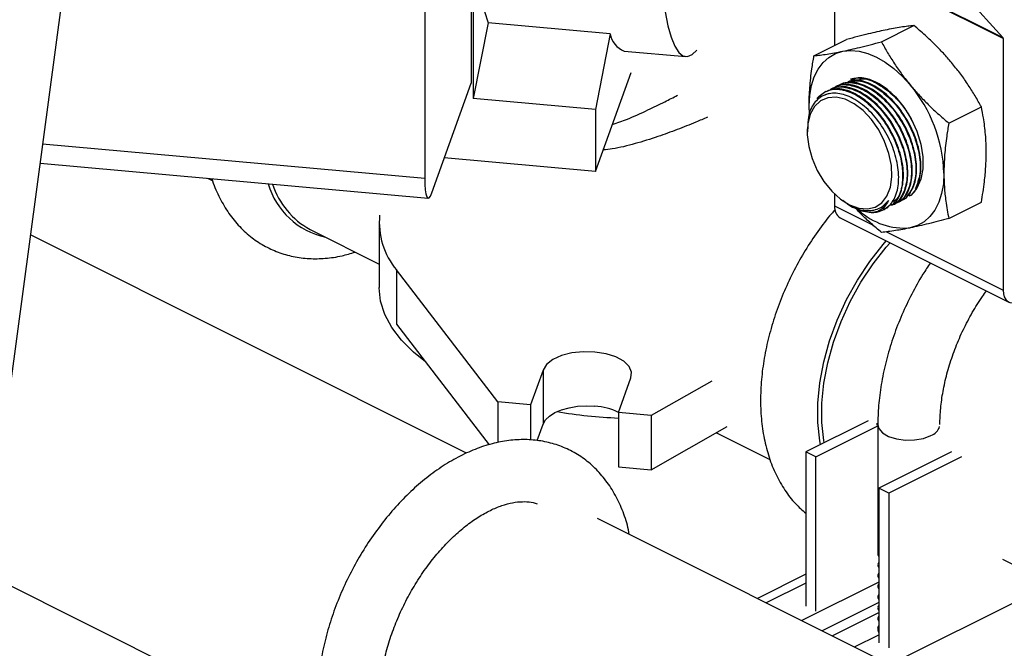
# Model space of a CAD drawing. Extents: x 19.1 to 29.8, y 0.6 to 8.7.
# Drawn here: x 22.8 to 23, y 5.3 to 5.4 of the extents above; entities that cross this region are included whole.
import ezdxf

# ---------------------------------------------------------------- set-up
doc = ezdxf.new("R2010")
doc.units = 0
doc.header["$MEASUREMENT"] = 0
doc.layers.get('0').update_dxf_attribs({"linetype": 'CONTINUOUS'})

msp = doc.modelspace()

# ---------------------------------------------------------------- linework, layer by layer
at = {"color": 7, "linetype": 'CONTINUOUS'}
for p, q in [((22.83921411653918, 5.731646532395954), (22.74370594752308, 5.020504804610227)), ((22.87424275866552, 5.478536440396147), (22.87424275866552, 5.395560547348169)), ((22.87387368265259, 5.473207848787669), (22.87387368265259, 5.398513307100642)), ((22.86507730494685, 5.442261385393259), (22.86507730494685, 5.380557198782236)), ((22.95482785778326, 5.428622818010694), (22.97424065836505, 5.407103427318069)), ((22.94242091685128, 5.423013298074962), (22.97424065836505, 5.407103427318069)), ((22.97429485262607, 5.40693378691395), (22.94247511111227, 5.422843657670842)), ((22.94247511111227, 5.422843657670842), (22.94247511111227, 5.405601101178255)), ((22.87705497188284, 5.409872832287195), (22.87424275866552, 5.395560547348169)), ((22.90012222269077, 5.407798214903767), (22.87705497188284, 5.409872832287195)), ((22.95131535889381, 5.406293310463501), (22.95746681628133, 5.409369039157265)), ((22.90012222269077, 5.407798214903767), (22.89731000947345, 5.393485929964738)), ((22.93858746228828, 5.40365727676626), (22.94473891967581, 5.40673300546002)), ((22.97429485262607, 5.40693378691395), (22.97429485262607, 5.359384373511491)), ((22.90273906091947, 5.404545701560081), (22.91436495532666, 5.403500094398832)), ((22.89731000947345, 5.381794610396334), (22.90403751855145, 5.400495063363508)), ((22.86640506007225, 5.377752781373503), (22.87387368265259, 5.398513307100642)), ((22.89731000947345, 5.393485929964738), (22.87424275866552, 5.395560547348169)), ((22.94078590532824, 5.39692846209971), (22.9406534725174, 5.396862245694288)), ((22.93771847302612, 5.392804643860865), (22.93766929670045, 5.394198211972337)), ((22.9377247929203, 5.392545698178036), (22.93766929670045, 5.394198211972337)), ((22.96404325549932, 5.390929380160745), (22.97019471288684, 5.394005108854507)), ((22.89731000947345, 5.393485929964738), (22.89731000947345, 5.381794610396334)), ((22.93731424909468, 5.389864448526097), (22.93731424909468, 5.389288330258382)), ((22.79293333124147, 5.38704566778988), (22.86507730494685, 5.380557198782236)), ((22.89731000947345, 5.381794610396334), (22.86878213814738, 5.384360343879622)), ((22.79243967749515, 5.383369984529437), (22.8657332396929, 5.376778124082132)), ((22.82409293481914, 5.380523160760394), (22.82505518043145, 5.380042037954241)), ((22.94247511111227, 5.377551487794867), (22.94247511111227, 5.375294244268383)), ((22.94247511111227, 5.375294244268383), (22.94976031662463, 5.371651641512204)), ((22.94371068005023, 5.376495468347277), (22.94396255064886, 5.376306565398305)), ((22.95115580757046, 5.374987646712357), (22.9512341292283, 5.375031328422077)), ((22.95242515821529, 5.374948403705258), (22.95255481552672, 5.375013232360977)), ((22.96404325549932, 5.372929416160745), (22.97019471288684, 5.376005144854507)), ((22.95166521829456, 5.374568433744895), (22.95172688111163, 5.374599265153426)), ((22.85648324442413, 5.372069095708762), (22.85648324442413, 5.359890637825009)), ((22.94354716835912, 5.373063144303914), (22.9753669098729, 5.357153273547023)), ((22.87299582675292, 5.328620859765056), (22.79061847426831, 5.369809536007359)), ((22.84346941321695, 5.370834921561488), (22.85648324442413, 5.364328005957903)), ((22.95226063833066, 5.370401480659198), (22.97429485262607, 5.359384373511491)), ((22.8788735951775, 5.338310601471851), (22.85976935370992, 5.363201660138004)), ((22.85976935370992, 5.363201660138004), (22.85976935370992, 5.35297175551565)), ((22.85976935370992, 5.35297175551565), (22.87725269217726, 5.330192583455385)), ((22.88742202678959, 5.344304835968192), (22.88506526144202, 5.337753736738739)), ((22.88742202678959, 5.344304835968192), (22.88742202678959, 5.334074931345838)), ((22.90167368202374, 5.336260012222671), (22.90403044737131, 5.342811111452124)), ((22.91932369493603, 5.342204181376833), (22.90786534828825, 5.33570314748956)), ((22.88506526144202, 5.337753736738739), (22.8788735951775, 5.338310601471851)), ((22.8788735951775, 5.338310601471851), (22.8788735951775, 5.330587663699543)), ((22.88506526144202, 5.337753736738739), (22.88506526144202, 5.331079005684854)), ((22.90786534828825, 5.33570314748956), (22.90167368202374, 5.336260012222671)), ((22.90167368202374, 5.336260012222671), (22.90167368202374, 5.326030107600317)), ((22.90786534828825, 5.33570314748956), (22.90786534828825, 5.325473242867205)), ((22.94879868807904, 5.334724301548639), (22.93704964369877, 5.328849779358502)), ((22.95046966136384, 5.334245487901852), (22.95044200996724, 5.333902640604545)), ((22.88630906386847, 5.330981228978499), (22.88742202678959, 5.334074931345838)), ((22.90786534828825, 5.325473242867205), (22.92221308538398, 5.333613607959331)), ((22.92019828451922, 5.332470485910354), (22.93027245903703, 5.327433398651451)), ((22.9389323117391, 5.327908445338335), (22.95064672653064, 5.3337656527341)), ((22.95064672653064, 5.333989118114283), (22.95064672653064, 5.309375521171794)), ((22.93704964369877, 5.328849779358502), (22.93704964369877, 5.299679937035354)), ((22.9389323117391, 5.327908445338335), (22.93704964369877, 5.328849779358502)), ((22.96453302510612, 5.328829431858233), (22.95081168190271, 5.321968760256531)), ((22.9389323117391, 5.298738603015187), (22.9389323117391, 5.327908445338335)), ((22.96641569314645, 5.327888097838066), (22.95269434994304, 5.321027426236363)), ((22.90167368202374, 5.326030107600317), (22.90786534828825, 5.325473242867205)), ((22.95269434994304, 5.321027426236363), (22.95081168190271, 5.321968760256531)), ((22.95081168190271, 5.321968760256531), (22.95081168190271, 5.292798917933383)), ((22.95269434994304, 5.321027426236363), (22.95269434994304, 5.291857583913217)), ((22.95728680587068, 5.28647537020618), (22.89770686198008, 5.316265342151476)), ((22.9506518809045, 5.30937603154445), (22.95081168190271, 5.30901995333911)), ((22.97421411657254, 5.308565107997384), (22.98555559622142, 5.302894368172949)), ((22.95064672653064, 5.307599496063745), (22.95064672653064, 5.307345778191167)), ((22.9506518809045, 5.307346288563823), (22.95081168190271, 5.306990210358483)), ((22.78204420468695, 5.30596661086899), (22.83621694790773, 5.278880239258597)), ((22.93704964369877, 5.305749510994608), (22.92789408399629, 5.301171731143369)), ((22.95064672653064, 5.305569753083121), (22.95064672653064, 5.305316035210542)), ((22.9506518809045, 5.305316545583198), (22.95081168190271, 5.304960467377858)), ((22.93704964369877, 5.304057906751242), (22.92958568823966, 5.300325929021687)), ((22.95081168190271, 5.304243521909688), (22.93628109218319, 5.296978227049925)), ((22.95064672653064, 5.303540010102495), (22.95064672653064, 5.303286292229917)), ((22.9506518809045, 5.303286802602573), (22.95081168190271, 5.302930724397231)), ((22.95292016534977, 5.288658690466632), (22.98347355849191, 5.303935387037703)), ((22.95064672653064, 5.30151026712187), (22.95064672653064, 5.301256549249291)), ((22.9506518809045, 5.301257059621947), (22.95081168190271, 5.300900981416606)), ((22.95081168190271, 5.300378891274577), (22.9401457228183, 5.295045911732369)), ((22.95064672653064, 5.299480524141242), (22.95064672653064, 5.299226806268666)), ((22.9506518809045, 5.29922731664132), (22.95081168190271, 5.29887123843598)), ((22.94204272536621, 5.294097410458408), (22.95081168190271, 5.298481888726659)), ((22.95064672653064, 5.297450781160618), (22.95064672653064, 5.297197063288039)), ((22.9506518809045, 5.297197573660696), (22.95081168190271, 5.296841495455355)), ((22.95067494761216, 5.295676600351869), (22.95081168190271, 5.296079671430451)), ((22.95081168190271, 5.295899687397118), (22.95067494761216, 5.295676600351869)), ((22.94622476140624, 5.292006392438396), (22.95081168190271, 5.294299852686631))]:
    msp.add_line(p, q, dxfattribs=at)
at = {"color": 7, "linetype": 'CONTINUOUS', "flags": 128}
for points in [[(22.87687055945914, 5.478300101820215), (22.87640233118363, 5.474068573193969), (22.87583116792645, 5.46821570923581), (22.87534681401059, 5.462354415795089), (22.87495379095645, 5.456539408972739), (22.8746557676964, 5.450824972776804), (22.87445552632463, 5.445264452372624), (22.87435493612605, 5.439909756097289), (22.87435493612605, 5.43481087088711), (22.87445552632463, 5.430015395641656), (22.8746557676964, 5.425568096880508), (22.87495379095645, 5.421510490840721), (22.87534681401059, 5.417880455916185), (22.87583116792645, 5.414711879056825), (22.87640233118363, 5.41203433942858), (22.87705497188284, 5.409872832287195)], [(22.9104561897063, 5.411977218383371), (22.91099324064029, 5.409330304913701), (22.91160651203671, 5.407156947636191), (22.91229071029669, 5.40547590640451), (22.91303992959909, 5.404301691528508), (22.91384770287819, 5.403644438525012), (22.91470705764549, 5.403509820630676), (22.91561057617459, 5.40389899983208), (22.91646683976187, 5.404708260994573)], [(22.93766929670045, 5.394198211972337), (22.93777818562032, 5.396178465412785), (22.93810298926036, 5.398015947247957), (22.93863815014021, 5.399679217654209), (22.93937451150884, 5.40113981761374), (22.94029947401908, 5.402372755856291), (22.94139721130595, 5.403356936466697), (22.94264894078011, 5.404075519841844), (22.9440332450032, 5.404516210820958)], [(22.9440332450032, 5.404516210820958), (22.94552643814617, 5.404671469059202), (22.94710297126036, 5.404538638045073), (22.94873586942707, 5.404119990554054), (22.95039719330596, 5.403422689760784), (22.95205851718485, 5.402458666675166), (22.95369141535156, 5.401244415999471), (22.95526794846575, 5.399800713899416), (22.95676114160871, 5.398152262518201)], [(22.95039719330596, 5.398601035310309), (22.9522249516814, 5.397451876329883), (22.95397282824529, 5.395882381525777), (22.95556443240452, 5.393961145352201), (22.95693020341999, 5.391772135049053), (22.9580104505446, 5.389411020870621), (22.95875796179543, 5.386980994836382), (22.95914006734385, 5.38458826074459), (22.95914006734385, 5.382337392556672), (22.95875796179543, 5.380326764013302), (22.9580104505446, 5.378644249229892), (22.95693020341999, 5.377363382176076), (22.95673713167008, 5.377205665667669)], [(22.94530978778912, 5.375498065901133), (22.94702859226199, 5.374867606756246), (22.94866702734802, 5.37472451336336), (22.95014848164358, 5.375075476610491), (22.95140368399232, 5.375904085846272), (22.95237394252749, 5.377171596223768), (22.95301388903834, 5.378818740366467), (22.95329360033726, 5.380768499644922), (22.95319999743479, 5.382929705482277), (22.95273745709865, 5.385201302295585), (22.95192760720084, 5.387477072742554), (22.95080831542253, 5.389650604326419), (22.94943191860325, 5.391620265126027), (22.94786277552852, 5.393293955991509), (22.94617425758454, 5.394593416998169), (22.9444453179937, 5.395457886793584), (22.94275680004972, 5.395846943730906), (22.94118765697499, 5.395742395940153), (22.93981126015571, 5.395149131959826), (22.9386919683774, 5.394094892154279), (22.93788211847959, 5.392628971605115), (22.93741957814345, 5.390819915127957), (22.93732597524098, 5.38875231219306), (22.9376056865399, 5.386522841615681), (22.93824563305075, 5.384235750962141), (22.93921589158592, 5.381997982049478), (22.94047109393466, 5.37991417046495), (22.94195254823022, 5.378081752922259), (22.94359098331625, 5.376586411229114), (22.94530978778912, 5.375498065901133)], [(22.9414722668369, 5.396515448471617), (22.94105299637229, 5.396378725235238), (22.94052563018052, 5.396131829728765)], [(22.96312508991147, 5.381470315366824), (22.96301620099159, 5.379490061926374), (22.96269139735156, 5.377652580091201), (22.96215623647171, 5.375989309684949), (22.96141987510308, 5.374528709725419), (22.96049491259282, 5.373295771482868), (22.95939717530595, 5.372311590872462), (22.9581454458318, 5.371593007497315), (22.95676114160871, 5.3711523165182)], [(22.86507730494685, 5.380557198782236), (22.86510281738929, 5.379360969425778), (22.86517837428772, 5.378352544334603), (22.86530107203291, 5.377570676719428), (22.86546619541933, 5.377045413314234), (22.86566739884783, 5.376796939697109), (22.86589695018353, 5.376834804569815), (22.86614602789727, 5.377157552806524), (22.86640506007225, 5.377752781373503)], [(22.9512341292283, 5.375031328422077), (22.95156314603572, 5.375235766066152), (22.95266855606239, 5.376340238969812)], [(22.93982705483249, 5.330238484925363), (22.93969748486682, 5.330948517851248), (22.93932159246697, 5.334404793562215), (22.93932159246697, 5.338077979642482), (22.93969748486682, 5.341910147753308), (22.94044334161885, 5.34584086231436), (22.94154740011651, 5.349808133608914), (22.94299224869776, 5.353749395398724), (22.94475510123737, 5.357602491630965), (22.94680815649772, 5.361306656676331), (22.94911903657089, 5.364803473639292), (22.9516512974977, 5.368037795627449), (22.95224074307104, 5.368716356947949)], [(22.94053872948605, 5.330594322252143), (22.94046325566809, 5.331020420509605), (22.94009327037787, 5.334422381210205), (22.94009327037787, 5.338037843556394), (22.94046325566809, 5.341809789547205), (22.94119739135947, 5.345678733341109), (22.94228409969361, 5.349583659383282), (22.94370624263092, 5.35346298465735), (22.94544139212773, 5.357255529886344), (22.94746218383993, 5.360901484366443), (22.94973674867508, 5.364343349217513), (22.95222921538696, 5.36752684417478), (22.95295551108157, 5.36835897294269)], [(22.86525545450391, 5.345823873881964), (22.86295988418803, 5.347650956542189), (22.86067092035576, 5.349927675685626), (22.85886227738156, 5.352310004706232), (22.85755312733094, 5.354772690323738), (22.85675734752006, 5.357289627457955), (22.85648337341291, 5.359834135949116), (22.85648324442413, 5.359890637825009)], [(22.97429485262607, 5.359384373511491), (22.97435089830539, 5.358715465898561), (22.97451688153934, 5.358128309709394), (22.97478642368533, 5.357645469027061), (22.97514916638983, 5.3572854991482), (22.97559116965414, 5.357062233513384), (22.97609544754071, 5.356984252095751), (22.97664262093313, 5.357054551677446), (22.97721166226482, 5.357270430684972)], [(22.90403044737131, 5.342811111452124), (22.90413409262023, 5.343911204055346), (22.90366475640874, 5.344987224594287), (22.90265442322405, 5.345965844047421), (22.90117194560305, 5.346780371116265), (22.89931835194569, 5.347375297127146), (22.89721996159652, 5.347710078855586), (22.89501977639008, 5.347761901480042), (22.89286773531219, 5.3475272333743), (22.89091049640593, 5.347022066781959), (22.88928144226824, 5.346280827971458), (22.88809159024647, 5.345354031142779), (22.88742202678959, 5.344304835968192)], [(22.88742202678959, 5.334074931345838), (22.88787300105865, 5.334870616126839), (22.88862577078388, 5.335607021690199), (22.88965140744689, 5.336255848383103), (22.89091049640593, 5.336792162159604), (22.89235465157838, 5.337195352782042), (22.89392837489088, 5.337449925860907), (22.89557118903906, 5.337546098295548), (22.89721996159652, 5.337480174233232)], [(22.95064672731164, 5.33398760547377), (22.95084637949292, 5.333230860709601), (22.95154482512957, 5.332430433507493), (22.95268410090542, 5.331768502272871), (22.95416297716812, 5.33130388250077), (22.9558500492718, 5.331077857696894), (22.95759541345646, 5.331110511156957), (22.95924398645487, 5.331398941477738), (22.96064928532149, 5.331917520359478)]]:
    msp.add_lwpolyline(points, dxfattribs=at)
at = {"color": 7, "linetype": 'CONTINUOUS'}
for centre, radius, start, end in [((22.90426577042399, 5.40845298590781), 0.004194962799025698, 188.979731365267, 248.6577140340608), ((22.9740438042903, 5.406947062426327), 0.0002513990972857663, 356.973001138397, 38.46077638427852), ((22.94719508803735, 5.392981465373918), 0.006467846969530422, 60.32493762198246, 105.3885650350934), ((22.93583236442509, 5.380613347380642), 0.02730617619887785, 1.798447067725016, 39.96397229297973), ((22.84942275486917, 5.383558195836547), 0.01449000576468829, 196.2808068227307, 257.7122906117222), ((22.85067859928503, 5.384076290464609), 0.01507667782346563, 197.982047904769, 241.4341754491012), ((22.94482165879043, 5.375048659820675), 0.002359363839430534, 174.025302237226, 237.303839358085), ((22.94949591131214, 5.378892279119863), 0.00483474250363582, 268.5204021984381, 316.8755233046057), ((22.87060366917291, 5.372216415065966), 0.01409426117122521, 174.4548432528216, 219.7623452666578), ((22.95567257442447, 5.383835492265121), 0.01272980461522765, 227.5470690655254, 274.9055403830344), ((22.90572593002898, 5.429581246288529), 0.09443356830617705, 260.4530449362428, 267.5406200879339), ((22.8964078720818, 5.325233052724015), 0.01227401623925222, 64.49913364004465, 86.20635042590024), ((22.9597415654214, 5.334477712040143), 0.002716346233226732, 289.5220399523188, 341.5421921893694), ((22.95218917517023, 5.295390130350835), 0.00154108733013514, 169.2870772727713, 206.6395378473552)]:
    msp.add_arc(centre, radius, start, end, dxfattribs=at)
for points, knots in [([(22.95202103356641, 5.408510105102565), (22.95151688175986, 5.40840266857689), (22.95050669929726, 5.408187395136093), (22.94877329775647, 5.407777278265166), (22.94685883864609, 5.407297862154077), (22.94544629990848, 5.406921488352655), (22.94473891967581, 5.40673300546002)], [0, 0, 0, 0, 0.2304691372443967, 0.4617971761446869, 0.7304753288353023, 0.9999999999999999, 0.9999999999999999, 0.9999999999999999, 0.9999999999999999]), ([(22.95746681628133, 5.409369039157265), (22.95708014761764, 5.409327781956883), (22.95630592071225, 5.409245172638941), (22.95501014462339, 5.409061107244731), (22.95360218073667, 5.408826733337574), (22.95254881237331, 5.408615793981654), (22.95202103356641, 5.408510105102565)], [0, 0, 0, 0, 0.2481660022870269, 0.4969029404832268, 0.7479286685874021, 1, 1, 1, 1]), ([(22.96474893017192, 5.402146156799808), (22.96424477836537, 5.402737100968252), (22.96323459590278, 5.403921191608369), (22.96150119436199, 5.40571565682233), (22.95958673525161, 5.407543328105315), (22.95817419651399, 5.408759831009774), (22.95746681628133, 5.409369039157265)], [0, 0, 0, 0, 0.2304691372443873, 0.4617971761446594, 0.730475328835305, 1, 1, 1, 1]), ([(22.9440332450032, 5.404516210820958), (22.94453739680975, 5.404623647346633), (22.94554757927236, 5.404838920787429), (22.94728098081314, 5.405249037658357), (22.94919543992351, 5.405728453769445), (22.95060797866113, 5.406104827570869), (22.95131535889381, 5.406293310463501)], [0, 0, 0, 0, 0.230469137244391, 0.4617971761446505, 0.7304753288352905, 1, 1, 1, 1]), ([(22.95131535889381, 5.406293310463501), (22.95170202755749, 5.405600274317289), (22.95247625446288, 5.404212607611372), (22.95377203055173, 5.402157139140191), (22.95517999443845, 5.400124044867369), (22.95623336280183, 5.39881043334206), (22.95676114160871, 5.398152262518201)], [0, 0, 0, 0, 0.2481660022870388, 0.4969029404832424, 0.7479286685874115, 0.9999999999999999, 0.9999999999999999, 0.9999999999999999, 0.9999999999999999]), ([(22.93766929670045, 5.394198211972337), (22.93767600212613, 5.394762952025515), (22.93768942942364, 5.395893817245793), (22.93779642539659, 5.397633803821284), (22.93796414962202, 5.39940220343752), (22.93821576967809, 5.401409552840022), (22.93845157593839, 5.402835535920354), (22.93858746228828, 5.40365727676626)], [0, 0, 0, 0, 0.1852682509639581, 0.3709909014904791, 0.5579535283071165, 0.7452651110746258, 0.9999999999999999, 0.9999999999999999, 0.9999999999999999, 0.9999999999999999]), ([(22.93858746228828, 5.40365727676626), (22.93897413095198, 5.403698533966639), (22.93974835785737, 5.403781143284582), (22.94104413394622, 5.403965208678792), (22.94245209783294, 5.404199582585949), (22.9435054661963, 5.404410521941867), (22.9440332450032, 5.404516210820958)], [0, 0, 0, 0, 0.2481660022870323, 0.4969029404832361, 0.7479286685874018, 1, 1, 1, 1]), ([(22.97019471288684, 5.394005108854507), (22.96980804422316, 5.39469814500072), (22.96903381731776, 5.396085811706637), (22.9677380412289, 5.398141280177819), (22.96633007734219, 5.40017437445064), (22.96527670897882, 5.401487985975949), (22.96474893017192, 5.402146156799808)], [0, 0, 0, 0, 0.2481660022870304, 0.4969029404832384, 0.7479286685873984, 0.9999999999999999, 0.9999999999999999, 0.9999999999999999, 0.9999999999999999]), ([(22.95419523652247, 5.39553924087739), (22.95371719282198, 5.396069467476315), (22.95234143999891, 5.397595396464753), (22.9497751915425, 5.399015697007911), (22.94722502911636, 5.399722382906565), (22.94599312107702, 5.399247081832777), (22.945533976775, 5.399069932424855)], [0, 0, 0, 0, 0.1703699668655496, 0.4903044693094384, 0.8100314380481995, 1, 1, 1, 1]), ([(22.94716845015029, 5.399278314850368), (22.94740162767292, 5.399307078118183), (22.94848998169422, 5.399441330415907), (22.95082772555855, 5.398383755243175), (22.95372281375764, 5.396160614145872), (22.95592961709614, 5.393628202568415), (22.95679366326388, 5.391874429748712), (22.95704212973462, 5.391370112086933)], [0, 0, 0, 0, 0.07419337706989575, 0.3462969302289016, 0.6182447973751966, 0.8902218753780474, 1, 1, 1, 1]), ([(22.93913227206298, 5.395609431584844), (22.93974968236257, 5.396182193314496), (22.94098445449917, 5.397327671815816), (22.94368660950988, 5.397464681964448), (22.94664837640332, 5.396376558345535), (22.94961089741781, 5.394089040155703), (22.95222292708969, 5.390885342136547), (22.95419396733585, 5.387122929852775), (22.95531496845464, 5.383206002963512), (22.9554064688835, 5.379649610091348), (22.95477590105756, 5.377087086357233), (22.95383470749658, 5.376252339144644), (22.95351919411772, 5.375972509442802)], [0, 0, 0, 0, 0.1052299944976313, 0.2104517291406914, 0.3155659825141704, 0.4206200073980647, 0.5256852157859988, 0.6308284532089303, 0.7360851024290538, 0.8414435370588619, 0.9468476119705924, 0.9999999999999999, 0.9999999999999999, 0.9999999999999999, 0.9999999999999999]), ([(22.95314941211623, 5.375498761475847), (22.95328310427558, 5.375557737632106), (22.95416967013738, 5.375948831971879), (22.95509695247549, 5.377840754646926), (22.95565544260208, 5.380955343237363), (22.95513743005893, 5.384747168370155), (22.95367820203063, 5.388649586342086), (22.95142401649186, 5.392254244557598), (22.94863136589282, 5.395155119212117), (22.94563864521606, 5.396984865208435), (22.94286414465192, 5.397663370075898), (22.94146080143264, 5.397094994289364), (22.94082404591242, 5.396837098419943)], [0, 0, 0, 0, 0.01970374828960221, 0.1306633886865204, 0.2417443939239829, 0.3529174163307965, 0.4641117295084938, 0.5752438649120202, 0.6862550966326543, 0.7971406194075631, 0.9079542134495343, 1, 1, 1, 1]), ([(22.94154051972593, 5.397175439960857), (22.94167614145763, 5.397283519152805), (22.94245956794106, 5.397907844621989), (22.94454705570861, 5.397826477862089), (22.94747360828903, 5.396802495706138), (22.95044558227346, 5.394495535729404), (22.95305350377542, 5.391296964699845), (22.95502750530292, 5.387527438724853), (22.95613463616722, 5.383631010758163), (22.95627117252539, 5.380000311772144), (22.95534137669865, 5.377211727228226), (22.95421997271941, 5.375640179770967), (22.95331321781646, 5.375440695730379), (22.95322992704358, 5.375422371947552)], [0, 0, 0, 0, 0.02248577493515411, 0.1298903307228772, 0.2371852133877064, 0.3444187065106691, 0.451663717952246, 0.5589884534403216, 0.6664289717771323, 0.7739733372551126, 0.881564189198667, 0.9891209739400733, 1, 1, 1, 1]), ([(22.95330538945353, 5.375585096817246), (22.95367704532274, 5.375730880471037), (22.95481969471226, 5.376179089733446), (22.95594242906705, 5.378227482948031), (22.95647956388729, 5.381377066042162), (22.95596728041401, 5.385159503065348), (22.95450651674118, 5.389064437466565), (22.95225274239243, 5.392668421873384), (22.9494599817743, 5.395569476813945), (22.94646729054105, 5.39739917456178), (22.94369278250177, 5.398077691678616), (22.94228944014375, 5.397509314480719), (22.94165268501435, 5.397251417970904)], [0, 0, 0, 0, 0.05173988397179322, 0.1590733571883248, 0.26652422903571, 0.374064110926268, 0.4816245878041339, 0.5891249188809476, 0.6965082974138788, 0.8037700751763992, 0.9109622748409414, 1, 1, 1, 1]), ([(22.94236915882786, 5.397589759511818), (22.94250478055956, 5.397697838703766), (22.94328820704298, 5.39832216417295), (22.94537569481052, 5.39824079741305), (22.94830224739096, 5.397216815257099), (22.95127422137537, 5.394909855280367), (22.95388214287734, 5.391711284250806), (22.95585614440483, 5.387941758275814), (22.95696327526915, 5.384045330309124), (22.95709981162732, 5.380414631323105), (22.95617001580057, 5.377626046779187), (22.95504861182134, 5.376054499321928), (22.95414185691838, 5.37585501528134), (22.95405856614551, 5.375836691498513)], [0, 0, 0, 0, 0.02248577493516467, 0.1298903307228844, 0.237185213387693, 0.3444187065106603, 0.451663717952246, 0.5589884534403246, 0.6664289717771295, 0.7739733372551117, 0.8815641891986696, 0.9891209739400769, 1, 1, 1, 1]), ([(22.95413402855546, 5.375999416368205), (22.95450568442466, 5.376145200021998), (22.95564833381418, 5.376593409284406), (22.95677106816897, 5.378641802498992), (22.95730820298921, 5.381791385593123), (22.95679591951593, 5.385573822616307), (22.9553351558431, 5.389478757017526), (22.95308138149436, 5.393082741424345), (22.95028862087622, 5.395983796364906), (22.94729592964298, 5.397813494112742), (22.94452142160369, 5.398492011229577), (22.94311807924568, 5.39792363403168), (22.94248132411627, 5.397665737521865)], [0, 0, 0, 0, 0.05173988397179129, 0.1590733571883243, 0.2665242290357084, 0.3740641109262682, 0.481624587804134, 0.5891249188809382, 0.696508297413889, 0.8037700751764003, 0.9109622748409336, 1, 1, 1, 1]), ([(22.94319779792978, 5.398004079062779), (22.94333341966149, 5.398112158254727), (22.9441168461449, 5.398736483723911), (22.94620433391244, 5.398655116964011), (22.94913088649287, 5.397631134808059), (22.95210286047729, 5.395324174831325), (22.95471078197926, 5.392125603801766), (22.95668478350676, 5.388356077826773), (22.95779191437107, 5.384459649860085), (22.95792845072923, 5.380828950874066), (22.95699865490248, 5.378040366330146), (22.95587725092326, 5.376468818872889), (22.95497049602031, 5.376269334832301), (22.95488720524743, 5.376251011049474)], [0, 0, 0, 0, 0.02248577493516467, 0.1298903307228768, 0.2371852133877021, 0.3444187065106611, 0.4516637179522542, 0.5589884534403278, 0.6664289717771322, 0.7739733372551149, 0.8815641891986723, 0.9891209739400851, 1, 1, 1, 1]), ([(22.95602764265117, 5.376933008754222), (22.95657070477054, 5.377608940887131), (22.95765742299687, 5.378961544470371), (22.95812135587096, 5.38223108209629), (22.9576287105643, 5.385981338457563), (22.95616268299281, 5.389894898701837), (22.95391031812562, 5.39349657342006), (22.95111718038287, 5.396398246347029), (22.9481245900764, 5.398227778708208), (22.94535005641372, 5.398906337813571), (22.94394671700802, 5.39833795577779), (22.94330996321818, 5.398080057072826)], [0, 0, 0, 0, 0.1131899058099139, 0.2265036158681248, 0.3399111926214224, 0.453340488085607, 0.566706356015467, 0.6799488901238453, 0.7930631885631574, 0.9061041125171417, 0.9999999999999999, 0.9999999999999999, 0.9999999999999999, 0.9999999999999999]), ([(22.94497101594381, 5.398761895349582), (22.945644452923, 5.398879022419133), (22.94716119379103, 5.399142820545211), (22.94997975377287, 5.39800378427171), (22.95292622571954, 5.395749540123408), (22.95554029230426, 5.392537401962207), (22.95751521825849, 5.388769426848518), (22.95861248546639, 5.384880386921806), (22.95878730573753, 5.381224707347051), (22.95807498251165, 5.379446584711297), (22.95771964510767, 5.378559580808605)], [0, 0, 0, 0, 0.1023913648813284, 0.230609800842577, 0.358754875699857, 0.4869137150607366, 0.6151678254382326, 0.7435602974542985, 0.8720768678214696, 1, 1, 1, 1]), ([(22.9565594585046, 5.377202599789812), (22.95666014396468, 5.377247984161205), (22.95751023684355, 5.377631166905742), (22.95840829128415, 5.3795033023472), (22.95897085141804, 5.382611235729297), (22.9584517987786, 5.386404712768305), (22.95699265626584, 5.390307186307699), (22.95473916851847, 5.393909971389786), (22.95194364571611, 5.396818271627089), (22.94896170059604, 5.398620228201569), (22.94650967600752, 5.399297055066438), (22.94537103511955, 5.398875965666835), (22.94500813391399, 5.398741758426977)], [0, 0, 0, 0, 0.01561029823596016, 0.1317986068247884, 0.248113999238832, 0.3645257448785169, 0.4809597845581564, 0.5973287165068734, 0.7135710475187926, 0.8296817458963269, 0.9457171260970121, 1, 1, 1, 1]), ([(22.95676114160871, 5.398152262518201), (22.95726529341526, 5.397561318349756), (22.95827547587787, 5.396377227709641), (22.96000887741865, 5.394582762495678), (22.96192333652903, 5.392755091212694), (22.96333587526664, 5.391538588308236), (22.96404325549932, 5.390929380160745)], [0, 0, 0, 0, 0.2304691372443919, 0.4617971761446658, 0.7304753288352921, 1, 1, 1, 1]), ([(22.90050023477532, 5.390662477763089), (22.90144792021397, 5.390994268024223), (22.90366372920078, 5.391770035818447), (22.90698538398821, 5.393298403012601), (22.91016017172292, 5.394839337416474), (22.91202084167278, 5.395790241522104), (22.9128176703806, 5.396197464570881)], [0, 0, 0, 0, 0.2355056277353163, 0.5506420855496426, 0.8075632455148326, 1, 1, 1, 1]), ([(22.95302464635193, 5.375587318591283), (22.95326438868611, 5.375912033847081), (22.95402100304518, 5.376936818334942), (22.95468354309789, 5.379385862836516), (22.95453767438678, 5.382979908694087), (22.95341315444875, 5.386850229260909), (22.95144796417364, 5.390540368980234), (22.94886230027414, 5.393637638858207), (22.94594895182977, 5.39579222206761), (22.94303979463444, 5.396761295598599), (22.94044873856641, 5.396444396393093), (22.93851470367818, 5.394850139858748), (22.93741680577497, 5.392554469276789), (22.9374224364832, 5.390625940416562), (22.93742467040791, 5.389860816725917)], [0, 0, 0, 0, 0.04171669128241732, 0.1316557117282874, 0.2216527910738959, 0.3116716112825826, 0.40166613188345, 0.4916008054413393, 0.5814663552487179, 0.6712839734857168, 0.7610959748889391, 0.8509470986201885, 0.9408648175523482, 0.9999999999999999, 0.9999999999999999, 0.9999999999999999, 0.9999999999999999]), ([(22.97111287847468, 5.38546420964843), (22.97110617304973, 5.386022244245031), (22.97109274575374, 5.387139682105818), (22.97098574979265, 5.388772672620196), (22.97081802558526, 5.390373347926247), (22.97056640553316, 5.392129077339034), (22.97033059925803, 5.393319254244807), (22.97019471288684, 5.394005108854507)], [0, 0, 0, 0, 0.1852682406512176, 0.3709908807908093, 0.5579534970304085, 0.7452650691735174, 1, 1, 1, 1]), ([(22.91848455975753, 5.39206171905314), (22.91775673248925, 5.3917471642314), (22.91588243245108, 5.390937122975616), (22.91272862383761, 5.389683395456752), (22.9088784695868, 5.388273027118607), (22.90477174656766, 5.387007294736613), (22.90131213980111, 5.38613377281519), (22.89934977719833, 5.385927513183161), (22.89877509568691, 5.385867109669095)], [0, 0, 0, 0, 0.1120024305055398, 0.2884285446820071, 0.4687268567059973, 0.6859947888417344, 0.9080429941505461, 1, 1, 1, 1]), ([(22.96404325549932, 5.390929380160745), (22.96390736423771, 5.390107637777448), (22.96367256710255, 5.388687805809171), (22.96342189749726, 5.386690433356931), (22.96325396708426, 5.384928167181042), (22.96314562578974, 5.383181821964532), (22.96313194072542, 5.382041277715641), (22.96312508991147, 5.381470315366824)], [0, 0, 0, 0, 0.2547349790471128, 0.4401389949472321, 0.6258581629380194, 0.8127026616565757, 1, 1, 1, 1]), ([(22.97019471288684, 5.376005144854507), (22.9703029340066, 5.376652549845831), (22.97051952916259, 5.377948274611872), (22.97081501461429, 5.380185794078498), (22.97106035640124, 5.382715011653663), (22.97109533837455, 5.384546096464068), (22.97111287847468, 5.38546420964843)], [0, 0, 0, 0, 0.2006287242093898, 0.4015409368480917, 0.6999302527888639, 1, 1, 1, 1]), ([(22.96312508991147, 5.381470315366824), (22.96314243801145, 5.380574924467752), (22.96317723893327, 5.378778737639045), (22.96342212194074, 5.376495441194231), (22.96371829687705, 5.374548548129146), (22.96393487952071, 5.373469408022915), (22.96404325549932, 5.372929416160745)], [0, 0, 0, 0, 0.2983291314158369, 0.598459127767633, 0.7990726115340061, 1, 1, 1, 1]), ([(22.82489243495448, 5.380451255491203), (22.82489310814164, 5.380448674843179), (22.82519885287003, 5.379276609211108), (22.82615969912963, 5.377161629443476), (22.82779396808952, 5.374197769480233), (22.82980958236855, 5.371638841808635), (22.83210194814368, 5.369488275448753), (22.83463691549072, 5.367775759334934), (22.83736388156945, 5.366505969121603), (22.84024223079832, 5.365680471302725), (22.84323918482588, 5.365290721031312), (22.84632855566171, 5.365348754407535), (22.84924974650392, 5.365759896233002), (22.85112025556209, 5.36634068929212), (22.85194543890363, 5.36659690871815)], [0, 0, 0, 0, 0.0002196850837377428, 0.09977545718165083, 0.1977116998199411, 0.2933708538776532, 0.3865318528462504, 0.4775093368673858, 0.5670332128989761, 0.6559920863154344, 0.745123627786755, 0.8353510384694376, 0.9273643826190635, 1, 1, 1, 1]), ([(22.94403362422548, 5.376398168956462), (22.94441576751508, 5.376076847127035), (22.94570480757457, 5.374992969112227), (22.94803151129873, 5.37430100679979), (22.9506000259363, 5.374476443590138), (22.95203403425555, 5.375509484734244), (22.95261393786237, 5.376268729526767), (22.95266855606239, 5.376340238969812)], [0, 0, 0, 0, 0.1195172593734275, 0.4031538412947317, 0.6867503482788141, 0.9704965929972649, 1, 1, 1, 1]), ([(22.94937107350747, 5.374059148602384), (22.94843601813821, 5.374136508678196), (22.9472135142898, 5.374237650272059), (22.9459304797643, 5.375123838564535), (22.94562879865015, 5.375332208850851)], [0, 0, 0, 0, 0.7648690599007602, 1, 1, 1, 1]), ([(22.95266855606239, 5.376340238969812), (22.95237267521927, 5.375837223165131), (22.9516904434804, 5.374677386849016), (22.95038871396191, 5.374126742750193), (22.94949750477079, 5.374067546473619), (22.94937107350747, 5.374059148602384)], [0, 0, 0, 0, 0.3965687067749819, 0.9143943066447224, 1, 1, 1, 1]), ([(22.95166929599046, 5.374728809940376), (22.9518964152348, 5.37478891705257), (22.95243075565233, 5.374930330253912), (22.95280784011992, 5.375347477883237), (22.95302464635193, 5.375587318591283)], [0, 0, 0, 0, 0.4250459760805266, 0.9999999999999999, 0.9999999999999999, 0.9999999999999999, 0.9999999999999999]), ([(22.94258934240494, 5.374601252923079), (22.94235379276154, 5.374343463405448), (22.94118787415613, 5.373067462344436), (22.93927980902157, 5.370497604852601), (22.93690695467664, 5.366932549975268), (22.9347967428922, 5.363159336570873), (22.93295265346269, 5.359248051298145), (22.93139998847052, 5.355232786592838), (22.93015603769957, 5.351157628225882), (22.92923812558467, 5.347063761913405), (22.92866177977854, 5.342992605934342), (22.92844166357166, 5.338985605531456), (22.92859154450737, 5.335085710935667), (22.92912292715107, 5.331340590396327), (22.93004318108117, 5.327805012604821), (22.93134570276614, 5.324533985194848), (22.93302447947539, 5.321600558433031), (22.93490995737679, 5.319128546573479), (22.93638200550603, 5.317833451151747), (22.93704964369877, 5.317246068749222)], [0, 0, 0, 0, 0.01573941913012547, 0.07790664141127211, 0.1399646199455995, 0.2019581126816399, 0.2639463608627908, 0.3259880650269606, 0.3881368550014858, 0.4504602794648738, 0.51301843613201, 0.5758520249053887, 0.6389603951071988, 0.7022632158579672, 0.7654586074900939, 0.8281353554223814, 0.8897925056199462, 0.9500160824146134, 1, 1, 1, 1]), ([(22.95131535889381, 5.370293382463502), (22.95066467313566, 5.370854560148559), (22.94936180463806, 5.371978206575823), (22.94776382871396, 5.373465505703002), (22.94685629790959, 5.374413850636206), (22.94653524201735, 5.374749345285227)], [0, 0, 0, 0, 0.3920041578770293, 0.784910168740445, 0.9999999999999999, 0.9999999999999999, 0.9999999999999999, 0.9999999999999999]), ([(22.96404325549932, 5.372929416160745), (22.96339147655348, 5.372755603819289), (22.96208641916552, 5.372407579260058), (22.96021501608854, 5.371935700371792), (22.95841629572287, 5.371505948225158), (22.95731362355348, 5.37127035696623), (22.95676114160871, 5.3711523165182)], [0, 0, 0, 0, 0.2481660022870266, 0.49690294048323, 0.7479286685873985, 1, 1, 1, 1]), ([(22.95676114160871, 5.3711523165182), (22.95627763396595, 5.371055202074418), (22.95530881676663, 5.370860611265264), (22.95392446842359, 5.370625020993208), (22.9525762132517, 5.370428706851365), (22.95173608414866, 5.370338537867229), (22.95131535889381, 5.370293382463502)], [0, 0, 0, 0, 0.2304691372444127, 0.4617971761446949, 0.7304753288353121, 1, 1, 1, 1]), ([(22.96057274860328, 5.364550354181827), (22.96009250736464, 5.36384052109505), (22.95881497532769, 5.36195223155164), (22.95700666283922, 5.358664568363052), (22.95515169368562, 5.354764122518342), (22.95359511478787, 5.350752684925936), (22.9523430007671, 5.346684688732517), (22.95141468362721, 5.342598930447367), (22.95083828932408, 5.338613659736105), (22.95065730827999, 5.335755026794969), (22.95064831708366, 5.334254553563734), (22.95064672653064, 5.333989118114283)], [0, 0, 0, 0, 0.0774202567443177, 0.2059524471055326, 0.3344708487720979, 0.4630853863398048, 0.5918950391832561, 0.7210256022153724, 0.8505900220670245, 0.9735692021559317, 1, 1, 1, 1]), ([(22.96236545309313, 5.333989118114283), (22.96237314621222, 5.334500975073611), (22.96239573910853, 5.336004179573244), (22.96265358193743, 5.338645855418335), (22.96324387459767, 5.341914386506827), (22.96413344232445, 5.345263793973044), (22.96530879236506, 5.348628728719098), (22.96675071073471, 5.351954707070441), (22.96844873853151, 5.355162499755965), (22.969931221113, 5.357618944121413), (22.97089385098407, 5.35890847627323), (22.97115549947986, 5.359258978743542)], [0, 0, 0, 0, 0.0647984112002689, 0.1902978195565771, 0.3163712819681535, 0.4429956511927631, 0.5700729062988281, 0.6974552617295111, 0.8249719627825789, 0.9524263436690465, 1, 1, 1, 1]), ([(22.90371552777303, 5.313261009255002), (22.9036012560554, 5.313840258696185), (22.90324999721076, 5.315620808544311), (22.90225196910164, 5.318352694960525), (22.90075009465038, 5.321400776828539), (22.89888355183614, 5.324079961928415), (22.89671763965498, 5.326361331627205), (22.89429306005191, 5.328213933293473), (22.891658547887, 5.329626607249545), (22.88885681203668, 5.330596272930977), (22.88592322703742, 5.331125843361903), (22.88288513526975, 5.331219060520498), (22.87976298340701, 5.330876904715359), (22.87657867881332, 5.330097631561629), (22.8733612799129, 5.328881468846459), (22.87014824651231, 5.327236282756626), (22.86698247338717, 5.325180817887186), (22.86390787989247, 5.322744418881473), (22.86096452539793, 5.319963274476497), (22.85818704460172, 5.316876648469614), (22.85560488302403, 5.31352408118351), (22.85324431136711, 5.309945536460039), (22.85112938479971, 5.306181653019131), (22.84928234579885, 5.302273865618784), (22.84772363992559, 5.29826439713209), (22.84647209713565, 5.294195872106116), (22.84554362619072, 5.290110256210181), (22.84496727326574, 5.286124947191968), (22.8447862832323, 5.283266322572961), (22.84477729233766, 5.281765849062438), (22.844775701838, 5.28150041356358)], [0, 0, 0, 0, 0.01874211931402564, 0.05761123848467773, 0.09601845843735213, 0.1336843025298916, 0.170442769317788, 0.2063240077879243, 0.2415473905259485, 0.276452561923796, 0.3113213410890359, 0.3465032571354526, 0.3822926201773255, 0.4188507854785261, 0.456176261453496, 0.4941233818730145, 0.5324724508198483, 0.5710129180736221, 0.6095717498714014, 0.6480747360981348, 0.6865047769290712, 0.7248722601232833, 0.763202573891818, 0.8015287756554863, 0.8398836466517008, 0.8782967040813626, 0.9168054619592039, 0.9554436027408664, 0.99211792180878, 1, 1, 1, 1]), ([(22.85649442840051, 5.28150041356358), (22.85650212124826, 5.282012270898645), (22.8565247133478, 5.283515476501726), (22.8567825665226, 5.2861571380189), (22.85737281561799, 5.289425729439832), (22.85826254623424, 5.292774911322439), (22.85943728543862, 5.296140692008021), (22.86088149113205, 5.299463502672994), (22.8625709712399, 5.302683132947067), (22.86447532379697, 5.305741670877489), (22.8665580247765, 5.308584852542512), (22.86877731181855, 5.311163702689791), (22.87108704318003, 5.31343603306562), (22.87343737558558, 5.315367724067261), (22.87577596777395, 5.316934366368051), (22.87805037999105, 5.318123624010294), (22.88020818630748, 5.318934084223888), (22.88220900825144, 5.319384934815566), (22.88401444377183, 5.31948488776045), (22.88537291186196, 5.31935939722404), (22.88606236083886, 5.319101588885685), (22.8862962119613, 5.319014144025633)], [0, 0, 0, 0, 0.02843317973798043, 0.08350161689111707, 0.1388219457470041, 0.194384009425454, 0.250144796890949, 0.3060394606692622, 0.3619930745538737, 0.4179193426985927, 0.4737187573937843, 0.5293139846764634, 0.5846356935763709, 0.6396330565578965, 0.6942938329087674, 0.7486806666439262, 0.8029859208416713, 0.8574905454172304, 0.9128914795362879, 0.9704540495866053, 1, 1, 1, 1]), ([(22.95081168190271, 5.307980454570895), (22.95072940338629, 5.30785709545733), (22.95056433828756, 5.307609615493615), (22.95072906502286, 5.307366073856753), (22.95081168190271, 5.307243928231061)], [0, 0, 0, 0, 0.4984610136214455, 1, 1, 1, 1]), ([(22.95081168190271, 5.30595071159027), (22.95072940338629, 5.305827352476704), (22.95056433828756, 5.305579872512989), (22.95072906502286, 5.305336330876127), (22.95081168190271, 5.305214185250436)], [0, 0, 0, 0, 0.4984610136214101, 1, 1, 1, 1]), ([(22.95081168190271, 5.303920968609643), (22.95072940338629, 5.303797609496079), (22.95056433828756, 5.303550129532362), (22.95072906502286, 5.303306587895502), (22.95081168190271, 5.303184442269809)], [0, 0, 0, 0, 0.4984610136213896, 1, 1, 1, 1]), ([(22.95081168190271, 5.301891225629016), (22.95072940338629, 5.301767866515452), (22.95056433828756, 5.301520386551737), (22.95072906502286, 5.301276844914876), (22.95081168190271, 5.301154699289184)], [0, 0, 0, 0, 0.4984610136213997, 1, 1, 1, 1]), ([(22.95081168190271, 5.299861482648391), (22.95072940338629, 5.299738123534826), (22.95056433828756, 5.299490643571111), (22.95072906502286, 5.299247101934252), (22.95081168190271, 5.299124956308559)], [0, 0, 0, 0, 0.4984610136214219, 1, 1, 1, 1]), ([(22.95081168190271, 5.297831739667766), (22.95072940338629, 5.297708380554202), (22.95056433828756, 5.297460900590485), (22.95072906502286, 5.297217358953625), (22.95081168190271, 5.297095213327934)], [0, 0, 0, 0, 0.4984610136214307, 1, 1, 1, 1]), ([(22.95067494761216, 5.295676600351869), (22.950656753065, 5.295594948942117), (22.95061038940797, 5.295386883419658), (22.95073560488802, 5.29518694604891), (22.95081168190271, 5.295065470347308)], [0, 0, 0, 0, 0.3924312340970127, 0.9999999999999999, 0.9999999999999999, 0.9999999999999999, 0.9999999999999999])]:
    msp.add_open_spline(points, degree=3, knots=knots, dxfattribs=at)

doc.saveas('drawing.dxf')
